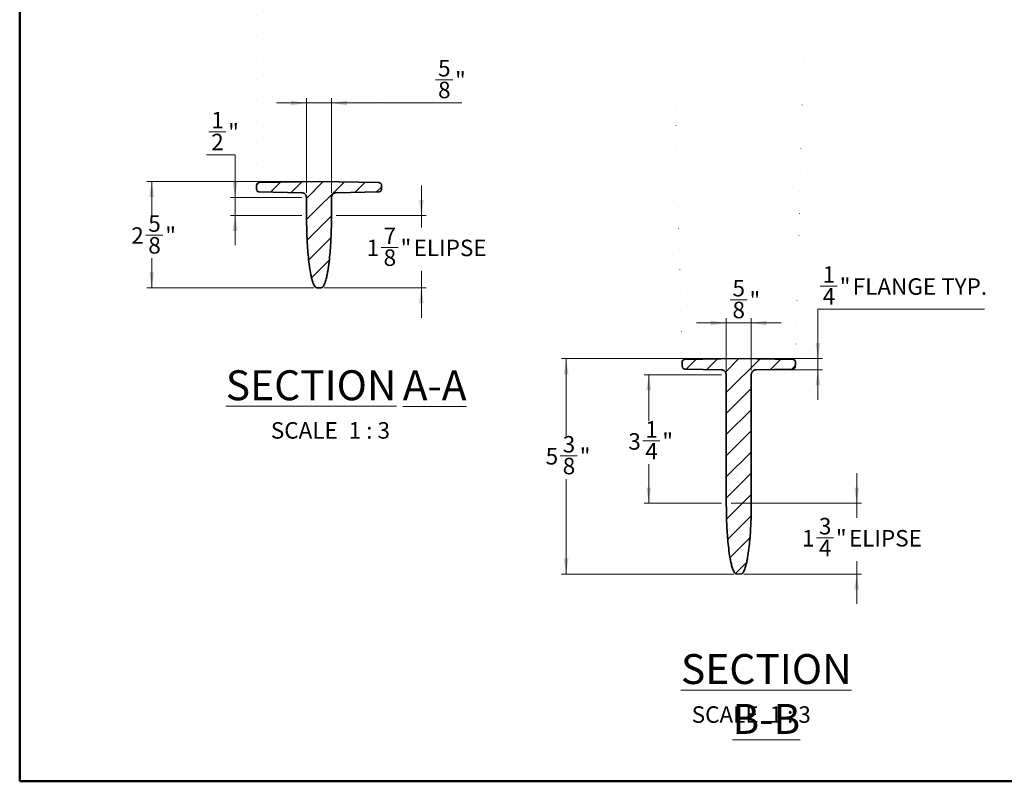
# Model space of a CAD drawing. Units: inches. Extents: x 0.1 to 33.9, y -33 to 21.5.
# Drawn here: x 0.5 to 8.7, y 0.5 to 6.9 of the extents above; entities that cross this region are included whole.
import ezdxf

# ---------------------------------------------------------------- set-up
doc = ezdxf.new("R2010")
doc.units = ezdxf.units.IN
doc.header["$MEASUREMENT"] = 0
doc.styles.add('SLDTEXTSTYLE0', font='TXT', dxfattribs={"width": 0.75})
doc.styles.add('SLDTEXTSTYLE7', font='TXT', dxfattribs={"width": 0.65})
doc.dimstyles.new('SLDDIMSTYLE10', dxfattribs={"dimtxt": 0.137795, "dimasz": 0.13, "dimexe": 0, "dimexo": 0.0625, "dimgap": 0.034449, "dimtad": 0, "dimtih": 1, "dimtoh": 1, "dimdec": 6, "dimlfac": 3, "dimrnd": 1e-09, "dimzin": 12, "dimdsep": 46, "dimlunit": 5, "dimtxsty": 'SLDTEXTSTYLE0', "dimsah": 1, "dimcen": 0.09, "dimadec": 0, "dimazin": 3, "dimtfac": 1, "dimtofl": 0, "dimtmove": 0, "dimatfit": 3, "dimfxl": 1, "dimfrac": 2, "dimtolj": 1, "dimtzin": 12, "dimarcsym": 0})
doc.dimstyles.new('SLDDIMSTYLE14', dxfattribs={"dimtxt": 0.137795, "dimasz": 0.13, "dimexe": 0, "dimexo": 0.0625, "dimgap": 0.034449, "dimtad": 1, "dimdec": 6, "dimlfac": 3, "dimrnd": 1e-09, "dimzin": 12, "dimdsep": 46, "dimlunit": 5, "dimtxsty": 'SLDTEXTSTYLE0', "dimsah": 1, "dimcen": 0.09, "dimadec": 0, "dimazin": 3, "dimtfac": 1, "dimtmove": 0, "dimatfit": 0, "dimfxl": 1, "dimfrac": 2, "dimtolj": 1, "dimtzin": 12, "dimarcsym": 0})
doc.dimstyles.new('SLDDIMSTYLE9', dxfattribs={"dimtxt": 0.137795, "dimasz": 0.13, "dimexe": 0, "dimexo": 0.0625, "dimgap": 0.034449, "dimtad": 0, "dimtih": 1, "dimtoh": 1, "dimdec": 6, "dimlfac": 3, "dimrnd": 1e-09, "dimzin": 12, "dimdsep": 46, "dimlunit": 5, "dimtxsty": 'SLDTEXTSTYLE0', "dimsah": 1, "dimcen": 0.09, "dimadec": 0, "dimazin": 3, "dimtfac": 1, "dimtmove": 0, "dimatfit": 0, "dimfxl": 1, "dimfrac": 2, "dimtolj": 1, "dimtzin": 12, "dimarcsym": 0})

# ---------------------------------------------------------------- blocks, each defined once
blk = doc.blocks.new('_D_25')
at = {"color": 7, "linetype": 'Continuous', "lineweight": 0}
for p, q in [((3.9741, 6.3622), (4.1163, 6.3622)), ((2.8958, 6.1678), (2.6458, 6.1678)), ((2.8958, 5.4162), (2.8958, 6.2072)), ((3.1042, 6.1678), (2.8958, 6.1678)), ((3.1042, 5.4162), (3.1042, 6.2072)), ((3.1042, 6.1678), (4.1933, 6.1678))]:
    blk.add_line(p, q, dxfattribs=at)
at = {"color": 7, "linetype": 'Continuous', "lineweight": 18}
for points in [[(2.8958, 6.1678), (2.7658, 6.1878), (2.7658, 6.1478)], [(3.1042, 6.1678), (3.2342, 6.1478), (3.2342, 6.1878)]]:
    blk.add_solid(points, dxfattribs=at)
at = {"color": 7, "linetype": 'Continuous', "lineweight": 18, "char_height": 0.1378, "attachment_point": 1, "style": 'SLDTEXTSTYLE0'}
for s, insert in [('5', (3.9943, 6.5277)), ('"', (4.1365, 6.427)), ('8', (3.9943, 6.3455))]:
    blk.add_mtext(s, dxfattribs=dict(at, insert=insert))
blk = doc.blocks.new('_D_26')
at = {"color": 7, "linetype": 'Continuous', "lineweight": 0}
for p, q in [((2.9606, 5.5112), (1.5629, 5.5112)), ((1.6023, 5.5112), (1.6023, 5.2303)), ((1.5537, 5.0642), (1.6959, 5.0642)), ((1.6023, 4.6237), (1.6023, 4.8699)), ((2.9606, 4.6237), (1.5629, 4.6237))]:
    blk.add_line(p, q, dxfattribs=at)
at = {"color": 7, "linetype": 'Continuous', "lineweight": 18}
for points in [[(1.6023, 5.5112), (1.5823, 5.3812), (1.6223, 5.3812)], [(1.6023, 4.6237), (1.6223, 4.7537), (1.5823, 4.7537)]]:
    blk.add_solid(points, dxfattribs=at)
at = {"color": 7, "linetype": 'Continuous', "lineweight": 18, "char_height": 0.1378, "attachment_point": 1, "style": 'SLDTEXTSTYLE0'}
for s, insert in [('5', (1.5739, 5.2297)), ('2', (1.4317, 5.129)), ('"', (1.7161, 5.129)), ('8', (1.5739, 5.0475))]:
    blk.add_mtext(s, dxfattribs=dict(at, insert=insert))
blk = doc.blocks.new('_D_27')
at = {"color": 7, "linetype": 'Continuous', "lineweight": 0}
for p, q in [((3.855, 5.2285), (3.855, 5.4785)), ((3.1435, 5.2285), (3.8944, 5.2285)), ((3.855, 5.2285), (3.855, 5.127)), ((3.5191, 4.961), (3.6613, 4.961)), ((3.855, 4.6237), (3.855, 4.7667)), ((3.0394, 4.6237), (3.8944, 4.6237)), ((3.855, 4.6237), (3.855, 4.3737))]:
    blk.add_line(p, q, dxfattribs=at)
at = {"color": 7, "linetype": 'Continuous', "lineweight": 18}
for points in [[(3.855, 5.2285), (3.875, 5.3585), (3.835, 5.3585)], [(3.855, 4.6237), (3.835, 4.4937), (3.875, 4.4937)]]:
    blk.add_solid(points, dxfattribs=at)
at = {"color": 7, "linetype": 'Continuous', "lineweight": 18, "char_height": 0.1378, "attachment_point": 1, "style": 'SLDTEXTSTYLE0'}
for s, insert in [('7', (3.5393, 5.1265)), ('1', (3.3971, 5.0258)), ('"', (3.6815, 5.0258)), ('ELIPSE', (3.79, 5.0258)), ('8', (3.5393, 4.9443))]:
    blk.add_mtext(s, dxfattribs=dict(at, insert=insert))
blk = doc.blocks.new('_D_28')
at = {"color": 7, "linetype": 'Continuous', "lineweight": 0}
for p, q in [((2.0794, 5.9276), (2.2216, 5.9276)), ((2.0593, 5.7333), (2.2987, 5.7333)), ((2.2987, 5.7333), (2.2987, 5.3769)), ((2.8565, 5.3769), (2.2593, 5.3769)), ((2.2987, 5.3769), (2.2987, 5.2285)), ((2.8565, 5.2285), (2.2593, 5.2285)), ((2.2987, 5.2285), (2.2987, 4.9785))]:
    blk.add_line(p, q, dxfattribs=at)
at = {"color": 7, "linetype": 'Continuous', "lineweight": 18}
for points in [[(2.2987, 5.3769), (2.3187, 5.5069), (2.2787, 5.5069)], [(2.2987, 5.2285), (2.2787, 5.0985), (2.3187, 5.0985)]]:
    blk.add_solid(points, dxfattribs=at)
at = {"color": 7, "linetype": 'Continuous', "lineweight": 18, "char_height": 0.1378, "attachment_point": 1, "style": 'SLDTEXTSTYLE0'}
for s, insert in [('1', (2.0996, 6.0931)), ('"', (2.2418, 5.9925)), ('2', (2.0996, 5.9109))]:
    blk.add_mtext(s, dxfattribs=dict(at, insert=insert))
blk = doc.blocks.new('_D_55')
at = {"color": 7, "linetype": 'Continuous', "lineweight": 0}
for p, q in [((6.3623, 3.897), (5.7144, 3.897)), ((5.7538, 3.897), (5.7538, 3.5103)), ((5.7052, 3.3442), (5.8474, 3.3442)), ((5.7538, 2.8245), (5.7538, 3.1499)), ((6.3623, 2.8245), (5.7144, 2.8245))]:
    blk.add_line(p, q, dxfattribs=at)
at = {"color": 7, "linetype": 'Continuous', "lineweight": 18}
for points in [[(5.7538, 3.897), (5.7338, 3.767), (5.7738, 3.767)], [(5.7538, 2.8245), (5.7738, 2.9545), (5.7338, 2.9545)]]:
    blk.add_solid(points, dxfattribs=at)
at = {"color": 7, "linetype": 'Continuous', "lineweight": 18, "char_height": 0.1378, "attachment_point": 1, "style": 'SLDTEXTSTYLE0'}
for s, insert in [('1', (5.7253, 3.5097)), ('3', (5.5832, 3.409)), ('"', (5.8675, 3.409)), ('4', (5.7253, 3.3275))]:
    blk.add_mtext(s, dxfattribs=dict(at, insert=insert))
blk = doc.blocks.new('_D_56')
at = {"color": 7, "linetype": 'Continuous', "lineweight": 0}
for p, q in [((6.4665, 4.0317), (5.0244, 4.0317)), ((5.0638, 4.0317), (5.0638, 3.3858)), ((5.0151, 3.2197), (5.1573, 3.2197)), ((5.0638, 2.2322), (5.0638, 3.0254)), ((6.4665, 2.2322), (5.0244, 2.2322))]:
    blk.add_line(p, q, dxfattribs=at)
at = {"color": 7, "linetype": 'Continuous', "lineweight": 18}
for points in [[(5.0638, 4.0317), (5.0438, 3.9017), (5.0838, 3.9017)], [(5.0638, 2.2322), (5.0838, 2.3622), (5.0438, 2.3622)]]:
    blk.add_solid(points, dxfattribs=at)
at = {"color": 7, "linetype": 'Continuous', "lineweight": 18, "char_height": 0.1378, "attachment_point": 1, "style": 'SLDTEXTSTYLE0'}
for s, insert in [('3', (5.0353, 3.3852)), ('"', (5.1775, 3.2845)), ('5', (4.8931, 3.2845)), ('8', (5.0353, 3.203))]:
    blk.add_mtext(s, dxfattribs=dict(at, insert=insert))
blk = doc.blocks.new('_D_57')
at = {"color": 7, "linetype": 'Continuous', "lineweight": 0}
for p, q in [((7.1866, 4.6382), (7.3288, 4.6382)), ((8.5585, 4.4439), (7.1664, 4.4439)), ((7.1664, 4.4439), (7.1664, 4.0317)), ((6.5452, 4.0317), (7.2058, 4.0317)), ((7.1664, 4.0317), (7.1664, 3.9388)), ((6.6903, 3.9388), (7.2058, 3.9388)), ((7.1664, 3.9388), (7.1664, 3.6888))]:
    blk.add_line(p, q, dxfattribs=at)
at = {"color": 7, "linetype": 'Continuous', "lineweight": 18}
for points in [[(7.1664, 4.0317), (7.1864, 4.1617), (7.1464, 4.1617)], [(7.1664, 3.9388), (7.1464, 3.8088), (7.1864, 3.8088)]]:
    blk.add_solid(points, dxfattribs=at)
at = {"color": 7, "linetype": 'Continuous', "lineweight": 18, "attachment_point": 1, "style": 'SLDTEXTSTYLE0'}
for s, insert, char_height in [('1', (7.2068, 4.8037), 0.1378), ('"', (7.349, 4.703), 0.1378), ('FLANGE TYP.', (7.4575, 4.703), 0.137795), ('4', (7.2068, 4.6215), 0.1378)]:
    blk.add_mtext(s, dxfattribs=dict(at, insert=insert, char_height=char_height))
blk = doc.blocks.new('_D_58')
at = {"color": 7, "linetype": 'Continuous', "lineweight": 0}
for p, q in [((7.4905, 2.8245), (7.4905, 3.0745)), ((6.4411, 2.8245), (7.5298, 2.8245)), ((7.4905, 2.8245), (7.4905, 2.701)), ((7.1546, 2.535), (7.2968, 2.535)), ((7.4905, 2.2322), (7.4905, 2.3407)), ((6.5452, 2.2322), (7.5298, 2.2322)), ((7.4905, 2.2322), (7.4905, 1.9822))]:
    blk.add_line(p, q, dxfattribs=at)
at = {"color": 7, "linetype": 'Continuous', "lineweight": 18}
for points in [[(7.4905, 2.8245), (7.5105, 2.9545), (7.4705, 2.9545)], [(7.4905, 2.2322), (7.4705, 2.1022), (7.5105, 2.1022)]]:
    blk.add_solid(points, dxfattribs=at)
at = {"color": 7, "linetype": 'Continuous', "lineweight": 18, "char_height": 0.1378, "attachment_point": 1, "style": 'SLDTEXTSTYLE0'}
for s, insert in [('3', (7.1748, 2.7005)), ('1', (7.0326, 2.5998)), ('"', (7.317, 2.5998)), ('ELIPSE', (7.4255, 2.5998)), ('4', (7.1748, 2.5183))]:
    blk.add_mtext(s, dxfattribs=dict(at, insert=insert))
blk = doc.blocks.new('_D_59')
at = {"color": 7, "linetype": 'Continuous', "lineweight": 0}
for p, q in [((6.433, 4.5241), (6.5752, 4.5241)), ((6.4017, 3.9364), (6.4017, 4.3691)), ((6.61, 3.9364), (6.61, 4.3691)), ((6.4017, 4.3297), (6.1517, 4.3297)), ((6.4017, 4.3297), (6.61, 4.3297)), ((6.61, 4.3297), (6.86, 4.3297))]:
    blk.add_line(p, q, dxfattribs=at)
at = {"color": 7, "linetype": 'Continuous', "lineweight": 18}
for points in [[(6.4017, 4.3297), (6.2717, 4.3497), (6.2717, 4.3097)], [(6.61, 4.3297), (6.74, 4.3097), (6.74, 4.3497)]]:
    blk.add_solid(points, dxfattribs=at)
at = {"color": 7, "linetype": 'Continuous', "lineweight": 18, "char_height": 0.1378, "attachment_point": 1, "style": 'SLDTEXTSTYLE0'}
for s, insert in [('5', (6.4532, 4.6896)), ('"', (6.5954, 4.5889)), ('8', (6.4532, 4.5074))]:
    blk.add_mtext(s, dxfattribs=dict(at, insert=insert))

msp = doc.modelspace()

# ---------------------------------------------------------------- hatches: boundary and pattern name
at = {"linetype": 'Continuous', "lineweight": 18}
h = msp.add_hatch(dxfattribs=at)
h.set_pattern_fill('ANSI31', style=0)
edge = h.paths.add_edge_path(flags=0)
edge.add_spline(control_points=[(2.89582169, 5.22856953), (2.89582169, 5.16329473), (2.89724157, 5.09799805), (2.90035749, 5.03279766), (2.90346167, 4.96784307), (2.90814002, 4.90289889), (2.91581954, 4.83832521), (2.92102675, 4.79454015), (2.92734984, 4.75073261), (2.93763956, 4.7078564), (2.94284097, 4.68618266), (2.94859892, 4.66419054), (2.95908056, 4.64451972), (2.96188957, 4.63924807), (2.96512203, 4.63403891), (2.96939767, 4.62986761), (2.97109905, 4.62820776), (2.97301343, 4.62670094), (2.97514114, 4.6256414), (2.97671299, 4.62485867), (2.97844975, 4.62431799), (2.98019951, 4.62417054), (2.98046732, 4.62414798), (2.980736, 4.62413412), (2.98100471, 4.62412909)], knot_values=[0, 0, 0, 0, 0.0149218198, 0.0149218198, 0.0149218198, 0.029790308, 0.029790308, 0.029790308, 0.0398757114, 0.0398757114, 0.0398757114, 0.0449824943, 0.0449824943, 0.0449824943, 0.0463433346, 0.0463433346, 0.0463433346, 0.046880839, 0.046880839, 0.046880839, 0.0472783932, 0.0472783932, 0.0472783932, 0.0473381331, 0.0473381331, 0.0473381331, 0.0473381331], weights=[1, 1, 1, 1, 1, 1, 1, 1, 1, 1, 1, 1, 1, 1, 1, 1, 1, 1, 1, 1, 1, 1, 1, 1, 1], degree=3, periodic=0)
edge.add_spline(control_points=[(2.98100471, 4.62412909), (2.98733253, 4.62389815), (2.99366044, 4.62377982), (2.99998835, 4.62366148)], knot_values=[0.0001002288, 0.0001002288, 0.0001002288, 0.0001002288, 0.0015470425, 0.0015470425, 0.0015470425, 0.0015470425], weights=[1, 1, 1, 1], degree=3, periodic=0)
edge.add_spline(control_points=[(2.99998835, 4.62366148), (3.00631626, 4.62377982), (3.01264418, 4.62389815), (3.01897209, 4.62401649)], knot_values=[0.0000502088, 0.0000502088, 0.0000502088, 0.0000502088, 0.0014970226, 0.0014970226, 0.0014970226, 0.0014970226], weights=[1, 1, 1, 1], degree=3, periodic=0)
edge.add_spline(control_points=[(3.01897209, 4.62401649), (3.01929149, 4.62413507), (3.01961099, 4.62415354), (3.01992906, 4.62418428), (3.02173079, 4.62435839), (3.02351287, 4.62494871), (3.02511804, 4.62578535), (3.02726312, 4.6269034), (3.02918517, 4.62846659), (3.03089381, 4.63017888), (3.03302492, 4.63231456), (3.03488225, 4.63472905), (3.03656401, 4.63723394), (3.04072767, 4.64343549), (3.04394007, 4.65026983), (3.0467811, 4.65717807), (3.04987322, 4.66469686), (3.0524979, 4.67241078), (3.05487396, 4.68018559), (3.05826881, 4.69129405), (3.06115183, 4.70256172), (3.06375173, 4.71388265), (3.07105614, 4.74568867), (3.07624335, 4.77798177), (3.08060854, 4.81032249), (3.0891221, 4.87339755), (3.09430868, 4.93693242), (3.09792805, 5.00047645), (3.10225326, 5.07641272), (3.10415502, 5.15251017), (3.10415502, 5.22856953)], knot_values=[0.0014468225, 0.0014468225, 0.0014468225, 0.0014468225, 0.0015198217, 0.0015198217, 0.0015198217, 0.0019410743, 0.0019410743, 0.0019410743, 0.0025028834, 0.0025028834, 0.0025028834, 0.0032011377, 0.0032011377, 0.0032011377, 0.0049355391, 0.0049355391, 0.0049355391, 0.0068192273, 0.0068192273, 0.0068192273, 0.0095103075, 0.0095103075, 0.0095103075, 0.0170775316, 0.0170775316, 0.0170775316, 0.0318388148, 0.0318388148, 0.0318388148, 0.0494763909, 0.0494763909, 0.0494763909, 0.0494763909], weights=[1, 1, 1, 1, 1, 1, 1, 1, 1, 1, 1, 1, 1, 1, 1, 1, 1, 1, 1, 1, 1, 1, 1, 1, 1, 1, 1, 1, 1, 1, 1], degree=3, periodic=0)
edge.add_line((3.10415502, 5.22856953), (3.10415502, 5.3768795))
edge.add_spline(control_points=[(3.10415502, 5.3768795), (3.10415502, 5.38150536), (3.10494594, 5.38619132), (3.1064634, 5.39055846), (3.10802147, 5.39504246), (3.11039058, 5.3993164), (3.11336762, 5.40301383), (3.11629237, 5.40664632), (3.11988462, 5.40982393), (3.12384688, 5.41228352), (3.12780908, 5.41474307), (3.13225057, 5.41655245), (3.13680355, 5.41756181), (3.13952052, 5.41816415), (3.14231198, 5.41849454), (3.1450945, 5.41854311)], knot_values=[0.0000266994, 0.0000266994, 0.0000266994, 0.0000266994, 0.0010835701, 0.0010835701, 0.0010835701, 0.0021687982, 0.0021687982, 0.0021687982, 0.0032344051, 0.0032344051, 0.0032344051, 0.0042999947, 0.0042999947, 0.0042999947, 0.0049300264, 0.0049300264, 0.0049300264, 0.0049300264], weights=[1, 1, 1, 1, 1, 1, 1, 1, 1, 1, 1, 1, 1, 1, 1, 1], degree=3, periodic=0)
edge.add_spline(control_points=[(3.1450945, 5.41854311), (3.2632521, 5.42060338), (3.38140968, 5.42266586), (3.49956726, 5.42472834)], knot_values=[0.0001002172, 0.0001002172, 0.0001002172, 0.0001002172, 0.0271151538, 0.0271151538, 0.0271151538, 0.0271151538], weights=[1, 1, 1, 1], degree=3, periodic=0)
edge.add_spline(control_points=[(3.49956726, 5.42472834), (3.50129311, 5.42475847), (3.50302683, 5.42498828), (3.50470045, 5.42541078), (3.50701286, 5.42599454), (3.50926046, 5.42696398), (3.51126556, 5.42825533), (3.5131997, 5.42950099), (3.51495669, 5.43107836), (3.51639189, 5.43287634), (3.51780402, 5.43464544), (3.51894022, 5.43667466), (3.51969957, 5.43880708), (3.52045936, 5.44094073), (3.52086139, 5.44323574), (3.52086753, 5.44550062)], knot_values=[0, 0, 0, 0, 0.0003945906, 0.0003945906, 0.0003945906, 0.0009433321, 0.0009433321, 0.0009433321, 0.0014724912, 0.0014724912, 0.0014724912, 0.0019932656, 0.0019932656, 0.0019932656, 0.0025145784, 0.0025145784, 0.0025145784, 0.0025145784], weights=[1, 1, 1, 1, 1, 1, 1, 1, 1, 1, 1, 1, 1, 1, 1, 1], degree=3, periodic=0)
edge.add_ellipse((2.99998835, 21.09317566), major_axis=(0, 57.03049003), ratio=0.00949784346, start_angle=254.075296885, end_angle=254.112896994)
edge.add_spline(control_points=[(3.52096495, 5.48149371), (3.52096809, 5.48265359), (3.52086972, 5.48381806), (3.52067251, 5.48496106), (3.52027087, 5.48728885), (3.5194407, 5.48957718), (3.51826564, 5.49162635), (3.51704248, 5.4937594), (3.51540957, 5.49569806), (3.51352642, 5.49727912), (3.51160185, 5.49889495), (3.50935968, 5.50018672), (3.50700181, 5.50105577), (3.50464562, 5.50192421), (3.50210748, 5.50239653), (3.49959673, 5.50244036)], knot_values=[0, 0, 0, 0, 0.0002651504, 0.0002651504, 0.0002651504, 0.0008115254, 0.0008115254, 0.0008115254, 0.0013805592, 0.0013805592, 0.0013805592, 0.0019620091, 0.0019620091, 0.0019620091, 0.0025427132, 0.0025427132, 0.0025427132, 0.0025427132], weights=[1, 1, 1, 1, 1, 1, 1, 1, 1, 1, 1, 1, 1, 1, 1, 1], degree=3, periodic=0)
edge.add_spline(control_points=[(3.49959673, 5.50244036), (3.33306061, 5.50534731), (3.16652448, 5.50825426), (2.99998835, 5.51116121)], knot_values=[0.0024844449, 0.0024844449, 0.0024844449, 0.0024844449, 0.0405604028, 0.0405604028, 0.0405604028, 0.0405604028], weights=[1, 1, 1, 1], degree=3, periodic=0)
edge.add_spline(control_points=[(2.99998835, 5.51116121), (2.83345223, 5.50825426), (2.6669161, 5.50534731), (2.50037997, 5.50244036)], knot_values=[0.0000045322, 0.0000045322, 0.0000045322, 0.0000045322, 0.0380804901, 0.0380804901, 0.0380804901, 0.0380804901], weights=[1, 1, 1, 1], degree=3, periodic=0)
edge.add_spline(control_points=[(2.50037997, 5.50244036), (2.49861031, 5.50240947), (2.49683214, 5.50216855), (2.4951185, 5.50172576), (2.49280044, 5.50112679), (2.49054977, 5.50014036), (2.48854457, 5.4988322), (2.48661153, 5.49757112), (2.4848581, 5.4959785), (2.48342852, 5.49416654), (2.48202376, 5.49238604), (2.48089637, 5.490347), (2.48014675, 5.48820654), (2.47939665, 5.48606472), (2.47900562, 5.48376307), (2.47901175, 5.48149371)], knot_values=[0, 0, 0, 0, 0.0004046054, 0.0004046054, 0.0004046054, 0.0009553102, 0.0009553102, 0.0009553102, 0.0014860128, 0.0014860128, 0.0014860128, 0.0020076036, 0.0020076036, 0.0020076036, 0.0025297833, 0.0025297833, 0.0025297833, 0.0025297833], weights=[1, 1, 1, 1, 1, 1, 1, 1, 1, 1, 1, 1, 1, 1, 1, 1], degree=3, periodic=0)
edge.add_ellipse((2.99998835, 21.09317566), major_axis=(0, 57.03049003), ratio=0.00949784346, start_angle=105.887103006, end_angle=105.924703115)
edge.add_spline(control_points=[(2.47910917, 5.44550062), (2.47911221, 5.4443779), (2.47921036, 5.44325152), (2.47940125, 5.44214514), (2.47980108, 5.43982782), (2.48062634, 5.43754961), (2.48179498, 5.43550898), (2.48301201, 5.43338385), (2.48463735, 5.43145207), (2.48651227, 5.42987661), (2.48843175, 5.42826371), (2.49066904, 5.42697484), (2.49302169, 5.42610826), (2.49537246, 5.42524237), (2.49790465, 5.42477207), (2.50040945, 5.42472834)], knot_values=[0, 0, 0, 0, 0.0002566544, 0.0002566544, 0.0002566544, 0.0008006641, 0.0008006641, 0.0008006641, 0.0013675276, 0.0013675276, 0.0013675276, 0.0019477938, 0.0019477938, 0.0019477938, 0.0025272425, 0.0025272425, 0.0025272425, 0.0025272425], weights=[1, 1, 1, 1, 1, 1, 1, 1, 1, 1, 1, 1, 1, 1, 1, 1], degree=3, periodic=0)
edge.add_spline(control_points=[(2.50040945, 5.42472834), (2.61856702, 5.42266586), (2.7367246, 5.42060338), (2.85488218, 5.41854089)], knot_values=[0.0024857957, 0.0024857957, 0.0024857957, 0.0024857957, 0.0295007322, 0.0295007322, 0.0295007322, 0.0295007322], weights=[1, 1, 1, 1], degree=3, periodic=0)
edge.add_spline(control_points=[(2.85488218, 5.41854089), (2.85954493, 5.41846172), (2.8642579, 5.41757418), (2.86863084, 5.41595399), (2.87300378, 5.41433379), (2.87715729, 5.41193626), (2.88074744, 5.40895995), (2.88433761, 5.40598361), (2.88746343, 5.40234638), (2.88986606, 5.39834946), (2.89226873, 5.39435248), (2.89401445, 5.38988557), (2.89495868, 5.38531861), (2.89553103, 5.38255031), (2.89582169, 5.37970894), (2.89582169, 5.37688209)], knot_values=[0, 0, 0, 0, 0.0010660613, 0.0010660613, 0.0010660613, 0.002132122, 0.002132122, 0.002132122, 0.0031981911, 0.0031981911, 0.0031981911, 0.0042642775, 0.0042642775, 0.0042642775, 0.0049049153, 0.0049049153, 0.0049049153, 0.0049049153], weights=[1, 1, 1, 1, 1, 1, 1, 1, 1, 1, 1, 1, 1, 1, 1, 1], degree=3, periodic=0)
edge.add_line((2.89582169, 5.37688209), (2.89582169, 5.22849216))
h = msp.add_hatch(dxfattribs=at)
h.set_pattern_fill('ANSI31', style=0)
edge = h.paths.add_edge_path(flags=0)
edge.add_spline(control_points=[(6.52485731, 2.23248466), (6.5258855, 2.23250359), (6.52691783, 2.23265306), (6.52791223, 2.23291516), (6.53017942, 2.23351275), (6.53230516, 2.23471062), (6.53416244, 2.23614162), (6.53599817, 2.23755602), (6.53764189, 2.23922764), (6.53913749, 2.24099784), (6.54282437, 2.24536165), (6.54573709, 2.25037473), (6.54830761, 2.25547652), (6.55079603, 2.26041536), (6.55295924, 2.26552092), (6.5549355, 2.27068606), (6.55779158, 2.27815069), (6.56026028, 2.28576617), (6.5625083, 2.29343587), (6.56578772, 2.3046245), (6.56859675, 2.31595367), (6.57113564, 2.32733322), (6.57840341, 2.35990808), (6.5835779, 2.39295194), (6.58791149, 2.42604517), (6.59367007, 2.47002017), (6.597799, 2.51421658), (6.600993, 2.55845186), (6.60738246, 2.64694275), (6.61004034, 2.73574057), (6.61004034, 2.82446183)], knot_values=[0, 0, 0, 0, 0.0002350854, 0.0002350854, 0.0002350854, 0.0007803575, 0.0007803575, 0.0007803575, 0.0013142427, 0.0013142427, 0.0013142427, 0.0026366681, 0.0026366681, 0.0026366681, 0.0039127116, 0.0039127116, 0.0039127116, 0.0057567214, 0.0057567214, 0.0057567214, 0.0084467499, 0.0084467499, 0.0084467499, 0.0161538578, 0.0161538578, 0.0161538578, 0.0263929415, 0.0263929415, 0.0263929415, 0.0468835296, 0.0468835296, 0.0468835296, 0.0468835296], weights=[1, 1, 1, 1, 1, 1, 1, 1, 1, 1, 1, 1, 1, 1, 1, 1, 1, 1, 1, 1, 1, 1, 1, 1, 1, 1, 1, 1, 1, 1, 1], degree=3, periodic=0)
edge.add_line((6.61004034, 2.82446183), (6.61004034, 3.89702342))
edge.add_spline(control_points=[(6.61004034, 3.89702342), (6.61004034, 3.9016718), (6.61083448, 3.90637975), (6.61235876, 3.91076747), (6.61392358, 3.9152719), (6.6163034, 3.91956561), (6.61929524, 3.92327875), (6.62223118, 3.9269225), (6.62583795, 3.93010925), (6.62981665, 3.93257229), (6.63378541, 3.93502918), (6.63823413, 3.93683386), (6.64279322, 3.93783492), (6.64547688, 3.93842418), (6.64823264, 3.93874763), (6.65097982, 3.93879571)], knot_values=[0.000026623, 0.000026623, 0.000026623, 0.000026623, 0.0010884484, 0.0010884484, 0.0010884484, 0.0021786303, 0.0021786303, 0.0021786303, 0.0032478965, 0.0032478965, 0.0032478965, 0.0043144616, 0.0043144616, 0.0043144616, 0.0049363912, 0.0049363912, 0.0049363912, 0.0049363912], weights=[1, 1, 1, 1, 1, 1, 1, 1, 1, 1, 1, 1, 1, 1, 1, 1], degree=3, periodic=0)
edge.add_spline(control_points=[(6.65097982, 3.93879571), (6.75159618, 3.94055635), (6.8522125, 3.94231721), (6.95282882, 3.94407806)], knot_values=[0.0000166554, 0.0000166554, 0.0000166554, 0.0000166554, 0.0230210676, 0.0230210676, 0.0230210676, 0.0230210676], weights=[1, 1, 1, 1], degree=3, periodic=0)
edge.add_spline(control_points=[(6.95282882, 3.94407806), (6.95513237, 3.94411838), (6.95744819, 3.94444308), (6.95967312, 3.94504116), (6.96227098, 3.9457395), (6.96479762, 3.94682762), (6.96707149, 3.948265), (6.96907207, 3.94952963), (6.97091796, 3.95109217), (6.97246337, 3.95288472), (6.9738963, 3.9545468), (6.97510017, 3.9564449), (6.97595465, 3.95846619), (6.97681174, 3.96049364), (6.97733518, 3.96270043), (6.97744762, 3.96489873)], knot_values=[0, 0, 0, 0, 0.0005266742, 0.0005266742, 0.0005266742, 0.0011437733, 0.0011437733, 0.0011437733, 0.0016860485, 0.0016860485, 0.0016860485, 0.0021889772, 0.0021889772, 0.0021889772, 0.0026945255, 0.0026945255, 0.0026945255, 0.0026945255], weights=[1, 1, 1, 1, 1, 1, 1, 1, 1, 1, 1, 1, 1, 1, 1, 1], degree=3, periodic=0)
edge.add_ellipse((6.50587367, 6.90934043), major_axis=(0, 5.9846993), ratio=0.0905085853, start_angle=240.528213054, end_angle=240.942170306)
edge.add_spline(control_points=[(6.97936072, 4.002619), (6.97939851, 4.00337053), (6.97938992, 4.00412585), (6.97933465, 4.0048763), (6.97916987, 4.00711372), (6.97857161, 4.00935459), (6.97761233, 4.01138264), (6.97649516, 4.01374448), (6.97484925, 4.01590293), (6.97290939, 4.01765316), (6.97071969, 4.0196288), (6.96807754, 4.02116749), (6.96530773, 4.02218046), (6.96254907, 4.02318935), (6.95957692, 4.02371758), (6.95664001, 4.02376898)], knot_values=[0, 0, 0, 0, 0.0001720178, 0.0001720178, 0.0001720178, 0.0006928045, 0.0006928045, 0.0006928045, 0.0013015123, 0.0013015123, 0.0013015123, 0.0019891154, 0.0019891154, 0.0019891154, 0.0026718362, 0.0026718362, 0.0026718362, 0.0026718362], weights=[1, 1, 1, 1, 1, 1, 1, 1, 1, 1, 1, 1, 1, 1, 1, 1], degree=3, periodic=0)
edge.add_spline(control_points=[(6.95664001, 4.02376898), (6.80638456, 4.02639864), (6.65612912, 4.0290283), (6.50587367, 4.03165797)], knot_values=[0.0062070269, 0.0062070269, 0.0062070269, 0.0062070269, 0.040560682, 0.040560682, 0.040560682, 0.040560682], weights=[1, 1, 1, 1], degree=3, periodic=0)
edge.add_spline(control_points=[(6.50587367, 4.03165797), (6.35561822, 4.0290283), (6.20536278, 4.02639864), (6.05510733, 4.02376898)], knot_values=[0.0000502077, 0.0000502077, 0.0000502077, 0.0000502077, 0.0344038628, 0.0344038628, 0.0344038628, 0.0344038628], weights=[1, 1, 1, 1], degree=3, periodic=0)
edge.add_spline(control_points=[(6.05510733, 4.02376898), (6.05218238, 4.02371779), (6.04922269, 4.02319374), (6.04647381, 4.02219294), (6.04428227, 4.02139505), (6.04217745, 4.02027632), (6.04031532, 4.01887206), (6.03862483, 4.01759723), (6.03709994, 4.01605825), (6.03587034, 4.01433459), (6.0346708, 4.01265308), (6.0337264, 4.01075389), (6.03313294, 4.00877548), (6.03253899, 4.00679546), (6.0322828, 4.00468357), (6.03238662, 4.002619)], knot_values=[0, 0, 0, 0, 0.0006687458, 0.0006687458, 0.0006687458, 0.0011999463, 0.0011999463, 0.0011999463, 0.001682037, 0.001682037, 0.001682037, 0.0021528355, 0.0021528355, 0.0021528355, 0.0026243883, 0.0026243883, 0.0026243883, 0.0026243883], weights=[1, 1, 1, 1, 1, 1, 1, 1, 1, 1, 1, 1, 1, 1, 1, 1], degree=3, periodic=0)
edge.add_ellipse((6.50587367, 6.90934043), major_axis=(0, 5.9846993), ratio=0.0905085853, start_angle=119.057829694, end_angle=119.471786946)
edge.add_spline(control_points=[(6.03429972, 3.96489873), (6.03441202, 3.96270304), (6.03493432, 3.96049892), (6.03578958, 3.95847354), (6.03689961, 3.95584484), (6.03861031, 3.95342103), (6.04065376, 3.95142943), (6.0429053, 3.94923502), (6.04564051, 3.94747247), (6.04853832, 3.94625283), (6.05179667, 3.94488143), (6.05538387, 3.94413992), (6.05891852, 3.94407806)], knot_values=[0, 0, 0, 0, 0.0005025896, 0.0005025896, 0.0005025896, 0.0011590126, 0.0011590126, 0.0011590126, 0.0018819505, 0.0018819505, 0.0018819505, 0.002696265, 0.002696265, 0.002696265, 0.002696265], weights=[1, 1, 1, 1, 1, 1, 1, 1, 1, 1, 1, 1, 1], degree=3, periodic=0)
edge.add_spline(control_points=[(6.05891852, 3.94407806), (6.15953484, 3.94231721), (6.26015116, 3.94055635), (6.36076748, 3.9387955)], knot_values=[0.0064969833, 0.0064969833, 0.0064969833, 0.0064969833, 0.0295013955, 0.0295013955, 0.0295013955, 0.0295013955], weights=[1, 1, 1, 1], degree=3, periodic=0)
edge.add_spline(control_points=[(6.36076748, 3.9387955), (6.36542157, 3.93871426), (6.37012573, 3.93782745), (6.37449025, 3.93620948), (6.37885458, 3.93459158), (6.38299955, 3.93219817), (6.38658364, 3.92922844), (6.39017213, 3.92625506), (6.39329712, 3.92262235), (6.39570259, 3.91863087), (6.39811407, 3.91462943), (6.39986884, 3.91015747), (6.40082346, 3.90558413), (6.4014094, 3.90277704), (6.401707, 3.89989445), (6.401707, 3.89702686)], knot_values=[0, 0, 0, 0, 0.00106408, 0.00106408, 0.00106408, 0.0021280783, 0.0021280783, 0.0021280783, 0.0031933676, 0.0031933676, 0.0031933676, 0.004261346, 0.004261346, 0.004261346, 0.0049113173, 0.0049113173, 0.0049113173, 0.0049113173], weights=[1, 1, 1, 1, 1, 1, 1, 1, 1, 1, 1, 1, 1, 1, 1, 1], degree=3, periodic=0)
edge.add_line((6.401707, 3.89702686), (6.401707, 2.82454555))
edge.add_spline(control_points=[(6.401707, 2.82454555), (6.401707, 2.76602171), (6.40291272, 2.70756519), (6.40550619, 2.64918265), (6.40809207, 2.59097076), (6.41200455, 2.53277852), (6.41810241, 2.47482916), (6.42490925, 2.4101422), (6.43228411, 2.34456867), (6.45254472, 2.28276055), (6.45677447, 2.26985706), (6.46155717, 2.25681446), (6.46917069, 2.24557057), (6.47136023, 2.24233698), (6.47384994, 2.23922156), (6.47685414, 2.23672657), (6.47846129, 2.23539184), (6.48025649, 2.23422217), (6.48219928, 2.23345406), (6.48368407, 2.23286702), (6.48529368, 2.23251405), (6.48689003, 2.23248466)], knot_values=[0, 0, 0, 0, 0.0133594105, 0.0133594105, 0.0133594105, 0.0266814554, 0.0266814554, 0.0266814554, 0.041583707, 0.041583707, 0.041583707, 0.0446812795, 0.0446812795, 0.0446812795, 0.0455648861, 0.0455648861, 0.0455648861, 0.0460362205, 0.0460362205, 0.0460362205, 0.0463964309, 0.0463964309, 0.0463964309, 0.0463964309], weights=[1, 1, 1, 1, 1, 1, 1, 1, 1, 1, 1, 1, 1, 1, 1, 1, 1, 1, 1, 1, 1, 1], degree=3, periodic=0)
edge.add_spline(control_points=[(6.48689003, 2.23248466), (6.49314197, 2.23239139), (6.49950782, 2.2322742), (6.50587367, 2.23215701)], knot_values=[0, 0, 0, 0, 0.0014554796, 0.0014554796, 0.0014554796, 0.0014554796], weights=[1, 1, 1, 1], degree=3, periodic=0)
edge.add_spline(control_points=[(6.50587367, 2.23215701), (6.51223952, 2.2322742), (6.51860537, 2.23239139), (6.52497122, 2.23250858)], knot_values=[0, 0, 0, 0, 0.0014554796, 0.0014554796, 0.0014554796, 0.0014554796], weights=[1, 1, 1, 1], degree=3, periodic=0)

# ---------------------------------------------------------------- linework, layer by layer
at = {"color": 7, "linetype": 'Continuous', "lineweight": 50}
for p, q in [((0.5, 0.5), (0.5, 21.5)), ((33.5, 0.5), (0.5, 0.5))]:
    msp.add_line(p, q, dxfattribs=at)
at = {"color": 7, "linetype": 'Continuous', "lineweight": 35}
for p, q in [((2.99998835, 5.51116121), (2.50037997, 5.50244036)), ((3.49959673, 5.50244036), (2.99998835, 5.51116121)), ((2.85488218, 5.41854089), (2.50040945, 5.42472834)), ((2.89582169, 5.3768795), (2.89582169, 5.22849216)), ((3.10415502, 5.22849216), (3.10415502, 5.3768795)), ((3.49956726, 5.42472834), (3.14509453, 5.41854089)), ((2.98100461, 4.62401649), (2.99998835, 4.62366148)), ((2.99998835, 4.62366148), (3.01897209, 4.62401649)), ((6.50587367, 4.03165797), (6.05510733, 4.02376898)), ((6.95664001, 4.02376898), (6.50587367, 4.03165797)), ((6.36076748, 3.9387955), (6.05891852, 3.94407806)), ((6.401707, 3.89702342), (6.401707, 2.82454555)), ((6.61004034, 2.82454555), (6.61004034, 3.89702342)), ((6.95282882, 3.94407806), (6.65097986, 3.9387955)), ((6.48677612, 2.23250858), (6.50587367, 2.23215701)), ((6.50587367, 2.23215701), (6.52497122, 2.23250858))]:
    msp.add_line(p, q, dxfattribs=at)
for centre, major_axis, ratio, start_param, end_param in [((2.99998835, 21.09317566), (0, 57.03049003), 0.0094978435, 1.8480785828, 1.8487348286), ((2.99998835, 21.09317566), (0, 57.03049003), 0.0094978435, 4.4344504786, 4.4351067243), ((6.50587367, 6.90934043), (0, 5.9846993), 0.0905085853, 2.0779511284, 2.0851760455), ((6.50587367, 6.90934043), (0, 5.9846993), 0.0905085853, 4.1980092617, 4.2052341787)]:
    msp.add_ellipse(centre, major_axis=major_axis, ratio=ratio, start_param=start_param, end_param=end_param, dxfattribs=at)
for points, knots in [([(2.47901175, 5.48149371), (2.47900798, 5.48288814), (2.47914835, 5.48425821), (2.47970391, 5.48695187), (2.48012664, 5.48828997), (2.48122281, 5.49082564), (2.48189286, 5.49202632), (2.48347274, 5.49429565), (2.48438377, 5.49535954), (2.48735862, 5.4982203), (2.48973653, 5.49975171), (2.49483236, 5.50182466), (2.49759457, 5.50239174), (2.50037997, 5.50244036)], [0, 0, 0, 0, 0.125, 0.125, 0.25, 0.25, 0.375, 0.375, 0.5, 0.5, 0.75, 0.75, 1, 1, 1, 1]), ([(2.50040945, 5.42472834), (2.49763968, 5.42477669), (2.49493725, 5.42532315), (2.49110239, 5.42687196), (2.48988853, 5.42749953), (2.4875888, 5.42897574), (2.48649193, 5.42983599), (2.48450612, 5.43173322), (2.48361489, 5.432767), (2.48203881, 5.43500739), (2.48135183, 5.43622525), (2.47970638, 5.43998672), (2.47911669, 5.442727), (2.47910917, 5.44550062)], [0, 0, 0, 0, 0.25, 0.25, 0.375, 0.375, 0.5, 0.5, 0.625, 0.625, 0.75, 0.75, 1, 1, 1, 1]), ([(3.52086753, 5.44550062), (3.52086378, 5.44411504), (3.52071779, 5.44275428), (3.5201542, 5.44008015), (3.51972914, 5.4387524), (3.51863089, 5.43623623), (3.51796126, 5.43504535), (3.51638521, 5.43279565), (3.51547672, 5.43174047), (3.51251327, 5.42890505), (3.51014709, 5.42738856), (3.50508055, 5.4253372), (3.502335, 5.42477666), (3.49956726, 5.42472834)], [0, 0, 0, 0, 0.125, 0.125, 0.25, 0.25, 0.375, 0.375, 0.5, 0.5, 0.75, 0.75, 1, 1, 1, 1]), ([(3.49959673, 5.50244036), (3.50238413, 5.5023917), (3.50510407, 5.50183847), (3.50895991, 5.50027379), (3.5101802, 5.49963996), (3.51249168, 5.49814924), (3.51359385, 5.49728057), (3.51558672, 5.49536688), (3.51648078, 5.4943242), (3.51806065, 5.49206426), (3.51874792, 5.49083659), (3.52039003, 5.48704661), (3.5209725, 5.48428496), (3.52096495, 5.48149371)], [0, 0, 0, 0, 0.25, 0.25, 0.375, 0.375, 0.5, 0.5, 0.625, 0.625, 0.75, 0.75, 1, 1, 1, 1]), ([(2.8548822, 5.41854311), (2.85760244, 5.41849563), (2.86027314, 5.41818506), (2.86551952, 5.41705934), (2.86812138, 5.41623178), (2.87308417, 5.41409954), (2.87543462, 5.41280656), (2.8798768, 5.4097724), (2.88198029, 5.40801284), (2.88574962, 5.4041794), (2.88743841, 5.40209435), (2.89041741, 5.3975817), (2.89168925, 5.39517141), (2.89474209, 5.38772575), (2.89582169, 5.38231885), (2.89582169, 5.37688209)], [0, 0, 0, 0, 0.125, 0.125, 0.25, 0.25, 0.375, 0.375, 0.5, 0.5, 0.625, 0.625, 0.75, 0.75, 1, 1, 1, 1]), ([(3.10415502, 5.37688209), (3.10415502, 5.37959931), (3.10441827, 5.38227321), (3.10545129, 5.38753769), (3.10623355, 5.39015558), (3.10827741, 5.39515333), (3.10952827, 5.3975253), (3.11248223, 5.40201856), (3.11420462, 5.40415347), (3.11797227, 5.40799133), (3.12002738, 5.40971662), (3.12448546, 5.41277395), (3.12687501, 5.41408934), (3.13426726, 5.41727335), (3.13965327, 5.41844813), (3.1450945, 5.41854311)], [0, 0, 0, 0, 0.125, 0.125, 0.25, 0.25, 0.375, 0.375, 0.5, 0.5, 0.625, 0.625, 0.75, 0.75, 1, 1, 1, 1]), ([(2.98100471, 4.62412909), (2.9776794, 4.62419128), (2.97456548, 4.62566069), (2.97066044, 4.62863205), (2.9694484, 4.62976503), (2.96720529, 4.63215638), (2.96617224, 4.63341438), (2.96324976, 4.63731277), (2.96153356, 4.64007514), (2.95835966, 4.64578191), (2.95691521, 4.64871407), (2.9528916, 4.65757684), (2.95059227, 4.66361504), (2.94639159, 4.67582616), (2.94449955, 4.68200224), (2.93922723, 4.70066716), (2.93624106, 4.71330441), (2.93088166, 4.73863782), (2.92851397, 4.75135671), (2.9220321, 4.78961726), (2.91852819, 4.81526394), (2.91248198, 4.86670599), (2.90995965, 4.89246684), (2.90346906, 4.96983494), (2.90055928, 5.02154528), (2.89672578, 5.12502347), (2.89582169, 5.17678603), (2.89582169, 5.22856953)], [0, 0, 0, 0, 0.015625, 0.015625, 0.0234375, 0.0234375, 0.03125, 0.03125, 0.046875, 0.046875, 0.0625, 0.0625, 0.09375, 0.09375, 0.125, 0.125, 0.1875, 0.1875, 0.25, 0.25, 0.375, 0.375, 0.5, 0.5, 0.75, 0.75, 1, 1, 1, 1]), ([(3.10415502, 5.22856953), (3.10415502, 5.17677019), (3.10325036, 5.12499555), (3.09941533, 5.02150157), (3.09650313, 4.96976114), (3.09000824, 4.89237186), (3.08748449, 4.86660812), (3.08143641, 4.81517176), (3.07792602, 4.78948727), (3.07143385, 4.75119643), (3.06906237, 4.73846907), (3.06369433, 4.71312361), (3.0607088, 4.70050106), (3.05541592, 4.68179679), (3.05351215, 4.67559551), (3.04928603, 4.6633483), (3.0469642, 4.65727936), (3.04293386, 4.64844964), (3.04149847, 4.6455535), (3.03834113, 4.63990802), (3.03661293, 4.63714079), (3.03270143, 4.63196417), (3.03050048, 4.62951302), (3.02533779, 4.62562568), (3.02225429, 4.62419048), (3.018972, 4.62412909)], [0, 0, 0, 0, 0.25, 0.25, 0.5, 0.5, 0.625, 0.625, 0.75, 0.75, 0.8125, 0.8125, 0.875, 0.875, 0.90625, 0.90625, 0.9375, 0.9375, 0.953125, 0.953125, 0.96875, 0.96875, 0.984375, 0.984375, 1, 1, 1, 1]), ([(6.03238662, 4.002619), (6.03231332, 4.0040765), (6.03241351, 4.00551298), (6.03295061, 4.00834511), (6.0333959, 4.00974917), (6.03516962, 4.01368853), (6.03697301, 4.01604214), (6.04024989, 4.0188827), (6.0414479, 4.01972591), (6.04394742, 4.02115985), (6.04526252, 4.02176169), (6.04937135, 4.02322657), (6.05219912, 4.02371808), (6.05510733, 4.02376898)], [0, 0, 0, 0, 0.125, 0.125, 0.25, 0.25, 0.5, 0.5, 0.625, 0.625, 0.75, 0.75, 1, 1, 1, 1]), ([(6.05891852, 3.94407806), (6.05593958, 3.9441302), (6.05305569, 3.94463604), (6.04887182, 3.94607236), (6.04749595, 3.94667251), (6.04490764, 3.9480715), (6.04368095, 3.94887377), (6.04137203, 3.95069832), (6.04027955, 3.95173472), (6.03835013, 3.95396326), (6.03750334, 3.95515895), (6.0360651, 3.95772666), (6.03547116, 3.95911655), (6.03463215, 3.96194891), (6.03437622, 3.96340301), (6.03429972, 3.96489873)], [0, 0, 0, 0, 0.25, 0.25, 0.375, 0.375, 0.5, 0.5, 0.625, 0.625, 0.75, 0.75, 0.875, 0.875, 1, 1, 1, 1]), ([(6.97744762, 3.96489873), (6.97737152, 3.9634109), (6.97711786, 3.96196429), (6.97628681, 3.9591462), (6.97569973, 3.95776392), (6.97354999, 3.95390811), (6.97155951, 3.95164064), (6.9681016, 3.9488984), (6.96685219, 3.94807902), (6.96426014, 3.94667647), (6.9629148, 3.94608837), (6.95873806, 3.94464703), (6.95579731, 3.94413002), (6.95282882, 3.94407806)], [0, 0, 0, 0, 0.125, 0.125, 0.25, 0.25, 0.5, 0.5, 0.625, 0.625, 0.75, 0.75, 1, 1, 1, 1]), ([(6.95664001, 4.02376898), (6.95955238, 4.02371801), (6.96238378, 4.0232252), (6.96786833, 4.02126702), (6.97037086, 4.01985501), (6.97477263, 4.01604785), (6.9765476, 4.01374523), (6.97834997, 4.00975745), (6.97878598, 4.00838458), (6.97932962, 4.0055519), (6.97943424, 4.00408092), (6.97936072, 4.002619)], [0, 0, 0, 0, 0.25, 0.25, 0.5, 0.5, 0.75, 0.75, 0.875, 0.875, 1, 1, 1, 1]), ([(6.36076752, 3.93879571), (6.36349135, 3.93874804), (6.36616535, 3.93843591), (6.37141778, 3.93730463), (6.37402266, 3.93647283), (6.37898831, 3.93433115), (6.38133972, 3.93303265), (6.38578298, 3.92998601), (6.3878856, 3.92822015), (6.39165199, 3.92437491), (6.39333925, 3.92228369), (6.39631508, 3.91775819), (6.39758364, 3.91534437), (6.40063034, 3.90788504), (6.401707, 3.90247039), (6.401707, 3.89702686)], [0, 0, 0, 0, 0.125, 0.125, 0.25, 0.25, 0.375, 0.375, 0.5, 0.5, 0.625, 0.625, 0.75, 0.75, 1, 1, 1, 1]), ([(6.61004034, 3.89702686), (6.61004034, 3.89974763), (6.61030292, 3.90242521), (6.61133347, 3.90769723), (6.61211373, 3.91031881), (6.61415379, 3.91532658), (6.61540252, 3.91770366), (6.6183519, 3.92220728), (6.62007241, 3.92434839), (6.62383813, 3.9281991), (6.62589243, 3.92993037), (6.63034921, 3.93299873), (6.63274126, 3.93432082), (6.6401391, 3.93751946), (6.64553113, 3.93870035), (6.65097982, 3.93879571)], [0, 0, 0, 0, 0.125, 0.125, 0.25, 0.25, 0.375, 0.375, 0.5, 0.5, 0.625, 0.625, 0.75, 0.75, 1, 1, 1, 1]), ([(6.48689003, 2.23248466), (6.48525565, 2.23251475), (6.48368587, 2.23286287), (6.48065594, 2.23406775), (6.47927429, 2.23488794), (6.47667962, 2.23680374), (6.47547416, 2.23789958), (6.47324707, 2.24020892), (6.47221345, 2.24143302), (6.46927797, 2.24524902), (6.46754073, 2.24798281), (6.46438306, 2.25353338), (6.46295106, 2.25637431), (6.45893452, 2.26502202), (6.45662417, 2.27095139), (6.45239536, 2.28298532), (6.45048713, 2.2890901), (6.44520172, 2.30743019), (6.44223158, 2.31975617), (6.43688352, 2.34451433), (6.4345185, 2.35694882), (6.42804003, 2.39436287), (6.42453263, 2.4194511), (6.41847368, 2.46979896), (6.41593808, 2.49506517), (6.40941571, 2.57089232), (6.40648633, 2.62155874), (6.4026217, 2.72297831), (6.401707, 2.77371016), (6.401707, 2.82446183)], [0, 0, 0, 0, 0.0078125, 0.0078125, 0.015625, 0.015625, 0.0234375, 0.0234375, 0.03125, 0.03125, 0.046875, 0.046875, 0.0625, 0.0625, 0.09375, 0.09375, 0.125, 0.125, 0.1875, 0.1875, 0.25, 0.25, 0.375, 0.375, 0.5, 0.5, 0.75, 0.75, 1, 1, 1, 1]), ([(6.61004034, 2.82446183), (6.61004034, 2.77368277), (6.60912462, 2.72293486), (6.60525844, 2.62150824), (6.60232619, 2.57080051), (6.59579568, 2.49492169), (6.59325974, 2.46966423), (6.58718797, 2.4192481), (6.58366815, 2.39409195), (6.57716167, 2.35658376), (6.57478541, 2.34411628), (6.56940672, 2.31928775), (6.56641909, 2.30693746), (6.56111897, 2.28862847), (6.55921542, 2.28256797), (6.5549856, 2.27059057), (6.55266601, 2.26466706), (6.54862948, 2.25603642), (6.54718664, 2.2531979), (6.54403294, 2.24770349), (6.54232491, 2.24503937), (6.53842635, 2.24001672), (6.53623728, 2.23764498), (6.53237461, 2.23482714), (6.53101258, 2.23403215), (6.52806778, 2.23286974), (6.52647121, 2.23251437), (6.52485731, 2.23248466)], [0, 0, 0, 0, 0.25, 0.25, 0.5, 0.5, 0.625, 0.625, 0.75, 0.75, 0.8125, 0.8125, 0.875, 0.875, 0.90625, 0.90625, 0.9375, 0.9375, 0.953125, 0.953125, 0.96875, 0.96875, 0.984375, 0.984375, 0.9921875, 0.9921875, 1, 1, 1, 1])]:
    msp.add_open_spline(points, degree=3, knots=knots, dxfattribs=at)

# ---------------------------------------------------------------- texts
at = {"color": 7, "linetype": 'Continuous', "lineweight": 0, "attachment_point": 2}
for s, insert, char_height, style in [('\\LSECTION', (2.93373616, 3.93425709), 0.25, 'SLDTEXTSTYLE0'), ('\\LA-A', (3.96594108, 3.93298395), 0.25, 'SLDTEXTSTYLE0'), ('SCALE', (2.87703144, 3.50102491), 0.137795276, 'SLDTEXTSTYLE0'), ('1 : 3', (3.42010748, 3.50102491), 0.137795276, 'SLDTEXTSTYLE7'), ('\\LSECTION B-B', (6.73558441, 1.56298424), 0.25, 'SLDTEXTSTYLE0'), ('SCALE', (6.39201626, 1.12674281), 0.137795276, 'SLDTEXTSTYLE0'), ('1 : 3', (6.93509231, 1.12674281), 0.137795276, 'SLDTEXTSTYLE7')]:
    msp.add_mtext(s, dxfattribs=dict(at, insert=insert, char_height=char_height, style=style))

# ---------------------------------------------------------------- dimensions: what is measured, and where the dimension line sits
at = {"color": 7, "linetype": 'Continuous', "lineweight": 18}
for base, p1, p2, dimstyle, picture, middle in [((2.89582169, 6.34803356), (3.10415502, 5.3768795), (2.89582169, 5.3768795), 'SLDDIMSTYLE9', '_D_25', (4.07359318, 6.34803356)), ((6.61004034, 4.32973632), (6.401707, 3.89702342), (6.61004034, 3.89702342), 'SLDDIMSTYLE14', '_D_59', (6.53253082, 4.32973632))]:
    dim = msp.add_linear_dim(base=base, p1=p1, p2=p2, dimstyle=dimstyle, dxfattribs=at)
    dim.commit()
    dim.dimension.update_dxf_attribs({"geometry": picture, "text_midpoint": middle, "dimtype": 160})
for base, p1, p2, dimstyle, picture, middle in [((2.29867383, 5.22849216), (2.89582169, 5.3768795), (2.89582169, 5.22849216), 'SLDDIMSTYLE9', '_D_28', (2.29867383, 5.91348021)), ((1.60228676, 5.51116121), (2.99998835, 4.62366148), (2.99998835, 5.51116121), 'SLDDIMSTYLE10', '_D_26', (1.60228676, 5.05005928)), ((5.06375027, 4.03165797), (6.50587367, 2.23215701), (6.50587367, 4.03165797), 'SLDDIMSTYLE10', '_D_56', (5.06375027, 3.20556342)), ((5.75376917, 2.82454555), (6.401707, 3.89702342), (6.401707, 2.82454555), 'SLDDIMSTYLE10', '_D_55', (5.75376917, 3.33006277))]:
    dim = msp.add_linear_dim(base=base, p1=p1, p2=p2, angle=90, dimstyle=dimstyle, dxfattribs=at)
    dim.commit()
    dim.dimension.update_dxf_attribs({"geometry": picture, "text_midpoint": middle, "dimtype": 160})
for base, p1, p2, text, picture, middle in [((3.8549927, 4.62366148), (3.10415502, 5.22853085), (2.99998835, 4.62366148), '<> ELIPSE', '_D_27', (3.8549927, 4.94685054)), ((7.16643132, 3.9387955), (6.50587367, 4.03165797), (6.65097986, 3.9387955), '<> FLANGE TYP.', '_D_57', (7.16643132, 4.62405675)), ((7.49046929, 2.23215701), (6.401707, 2.82450369), (6.50587367, 2.23215701), '<> ELIPSE', '_D_58', (7.49046929, 2.52084607))]:
    dim = msp.add_linear_dim(base=base, p1=p1, p2=p2, angle=90, text=text, dimstyle='SLDDIMSTYLE9', dxfattribs=at)
    dim.commit()
    dim.dimension.update_dxf_attribs({"geometry": picture, "text_midpoint": middle, "dimtype": 160})

doc.saveas('drawing.dxf')
